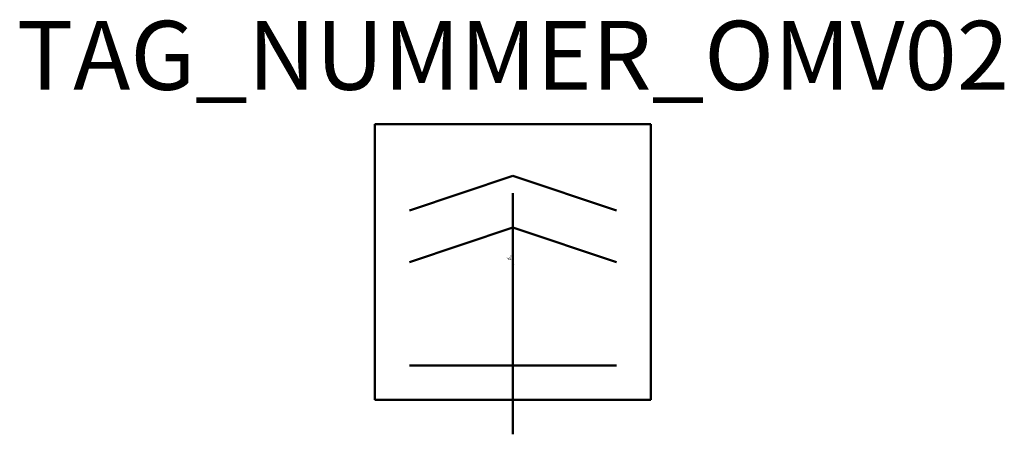
# Model space of a CAD drawing. Extents: x 196.8 to 268.1, y -534.6 to -504.5.
import ezdxf
from ezdxf.enums import TextEntityAlignment as Align

# ---------------------------------------------------------------- set-up
doc = ezdxf.new("R2010")
doc.units = 0
doc.styles.add('ISOCP', font='isocpeur.ttf')

msp = doc.modelspace()

# ---------------------------------------------------------------- linework, layer by layer
at = {"color": 0, "linetype": 'ByBlock', "lineweight": 50}
for p, q in [((222.511, -512.101), (222.511, -532.101)), ((242.511, -512.101), (222.511, -512.101)), ((242.511, -532.101), (242.511, -512.101)), ((225.011, -518.351), (232.511, -515.851)), ((240.011, -518.351), (232.511, -515.851)), ((232.511, -534.601), (232.511, -517.101)), ((225.011, -522.101), (232.511, -519.601)), ((240.011, -522.101), (232.511, -519.601)), ((225.011, -529.601), (240.011, -529.601)), ((222.511, -532.101), (242.511, -532.101))]:
    msp.add_line(p, q, dxfattribs=at)

# ---------------------------------------------------------------- texts
at = {"color": 0, "lineweight": -2, "style": 'ISOCP'}
msp.add_attdef('TAG_NUMMER_OMV02', text='', height=5, dxfattribs=at).set_placement((232.511, -507.101), align=Align.MIDDLE_CENTER)
at = {"color": 0, "linetype": 'ByBlock', "lineweight": -2, "style": 'ISOCP', "flags": 1}
for tag, p in [('ANTRIEBSLEISTUNG', (232.507, -521.798)), ('FOERDERVOLUMEN', (232.507, -521.848)), ('DIFFERENZDRUCK', (232.507, -521.948)), ('FOERDERHOEHE', (232.507, -521.898))]:
    msp.add_attdef(tag, text='', height=0.035, dxfattribs=at).set_placement(p, align=Align.RIGHT)
at = {"color": 0, "linetype": 'ByBlock', "lineweight": -2, "style": 'ISOCP'}
for tag, p, s, height, flags in [('ABCDE', (232.293, -521.628), '', 0.035, 1), ('BENENNUNG', (232.293, -521.698), '', 0.035, 1), ('TYPE', (232.511, -522.251), 'Cyclone separator', 0.0125, 3), ('CODE', (232.511, -522.213), '_AD4F16', 0.0125, 3), ('CLASS', (232.511, -522.226), 'Mechanical Equipment', 0.0125, 3), ('SUBCLASS', (232.511, -522.238), 'Solid-Liquid Separation Equipment', 0.0125, 3), ('DESCRIPTION', (232.511, -522.201), 'OMV Tellerzentrifuge, Tellerseparator  ||  OMV Disk-type centrifuge.sym', 0.0125, 3), ('ISH_IDTAG', (232.511, -522.308), 'TAG_NUMMER_OMV02|M|OMV_EQUIP_G_RAHMEN*', 0.02, 1)]:
    msp.add_attdef(tag, p, s, height=height, dxfattribs=dict(at, flags=flags))
at = {"color": 0, "lineweight": 50, "style": 'ISOCP', "flags": 2}
msp.add_attdef('BAUHAUPTGRUPPE_OMV01', (232.511, -522.201), 'G', height=0.005, dxfattribs=at)

doc.saveas('drawing.dxf')
